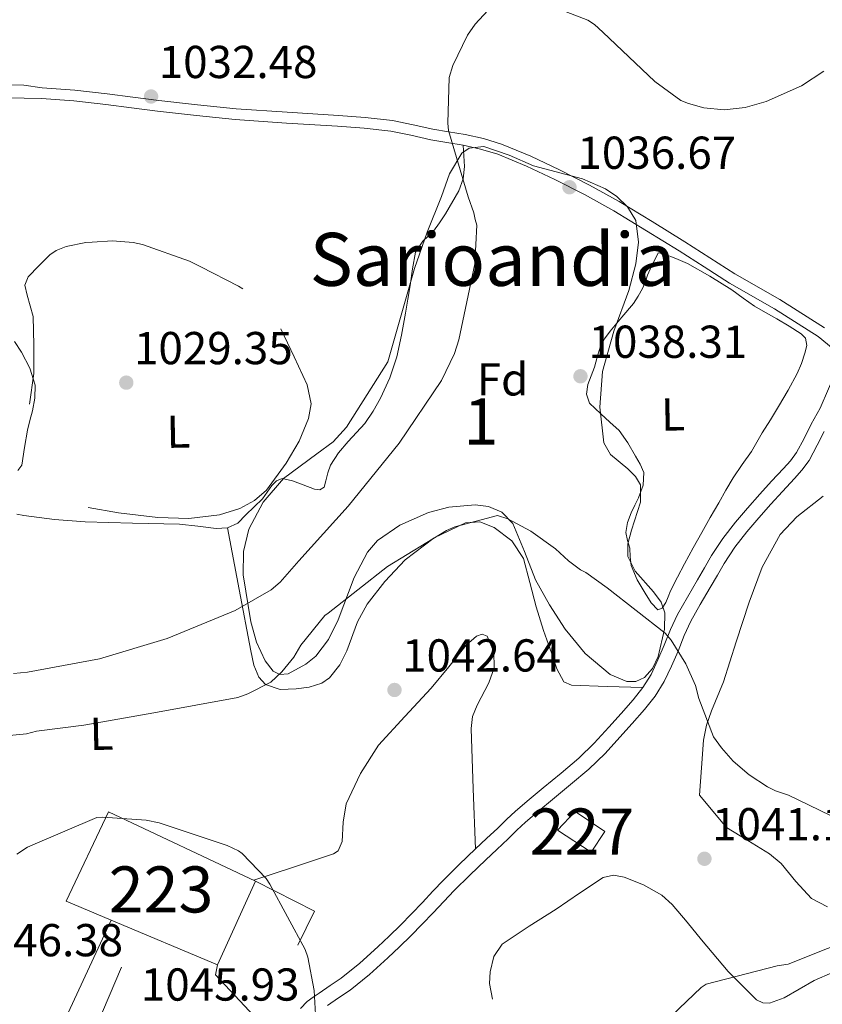
# Model space of a CAD drawing. Extents: x 641239 to 648142, y 748599 to 753369.
# Drawn here: x 646747 to 646922, y 752087 to 752301 of the extents above; entities that cross this region are included whole.
import ezdxf
from ezdxf.enums import TextEntityAlignment as Align

# ---------------------------------------------------------------- set-up
doc = ezdxf.new("R2010")
doc.units = 0
doc.header["$MEASUREMENT"] = 0
doc.linetypes.add('DGN Style 3', pattern=[111.159636, 79.39974000000001, -31.759896])
for name, color, linetype in [('Nivel 15', 7, 'Continuous'), ('Nivel 16', 7, 'Continuous'), ('Nivel 21', 7, 'Continuous'), ('Nivel 35', 7, 'Continuous'), ('Nivel 36', 7, 'Continuous'), ('Nivel 37', 7, 'Continuous'), ('Nivel 41', 7, 'Continuous'), ('Nivel 45', 7, 'Continuous'), ('Nivel 48', 7, 'Continuous'), ('Nivel 5', 7, 'Continuous'), ('Nivel 52', 7, 'Continuous'), ('Nivel 57', 7, 'Continuous'), ('Nivel 7', 7, 'Continuous')]:
    doc.layers.add(name, color=color, linetype=linetype)
doc.styles.add('Style-arial', font='arial.shx', dxfattribs={"bigfont": 'arialbig.shx'})
doc.styles.add('Style-arialn', font='arialn.shx', dxfattribs={"bigfont": 'arialnbig.shx'})
doc.styles.add('Style-times', font='times.shx', dxfattribs={"bigfont": 'timesbig.shx'})

# ---------------------------------------------------------------- blocks, each defined once
blk = doc.blocks.new('5PATER_3')
at = {"layer": 'Nivel 7', "linetype": 'Continuous', "lineweight": 0}
h = blk.add_hatch(color=53, dxfattribs=at)
edge = h.paths.add_edge_path()
edge.add_ellipse((0, 0), major_axis=(-1.071487401494685, -1.134116574096758), ratio=0.9994222409660324, start_angle=0, end_angle=360)

msp = doc.modelspace()

# ---------------------------------------------------------------- linework, layer by layer
at = {"layer": 'Nivel 15', "color": 1, "linetype": 'Continuous', "lineweight": 13}
msp.add_polyline3d([(646798.581, 752113.6030000001, 1048.101), (646766.6710000001, 752128.5889999999, 1048.522), (646757.4979999999, 752109.206, 1049.13), (646767.257, 752105.104, 1049.13), (646790.317, 752095.409, 1049.317), (646798.581, 752113.6030000001, 1048.101)], dxfattribs=at)
at = {"layer": 'Nivel 15', "color": 1, "linetype": 'Continuous', "lineweight": 0}
msp.add_polyline3d([(646874.3870000001, 752124.365, 1043.236), (646867.977, 752128.672, 1043.329), (646864.087, 752124.611, 1044.218), (646871.443, 752119.8559999999, 1044.265), (646874.3870000001, 752124.365, 1043.236)], dxfattribs=at)
at = {"layer": 'Nivel 16', "color": 1, "linetype": 'Continuous', "lineweight": 13, "extrusion": (-0.03109532175683095, 0.008799628539287757, 0.9994776873459507), "elevation": -12448.30017684453, "flags": 128}
msp.add_lwpolyline([(-899814.4258758777, 417376.8199464988), (-899811.5707825008, 417390.8994662638), (-899803.5415765755, 417389.4450982881)], dxfattribs=at)
at = {"layer": 'Nivel 16', "color": 1, "linetype": 'Continuous', "lineweight": 13}
for points in [[(646767.257, 752105.104, 1047.586), (646755.098, 752078.9029999999, 1048.288), (646761.4780000001, 752075.9990000001, 1048.382), (646769.4920000001, 752094.889, 1048.054)], [(646790.317, 752095.409, 1046.557), (646789.8829999999, 752093.2239999999, 1046.791), (646798.2649999999, 752084.281, 1046.698), (646788.8389999999, 752076.5900000001, 1046.604), (646782.1780000001, 752070.831, 1046.651), (646769.7220000001, 752062.6070000001, 1046.978)]]:
    msp.add_polyline3d(points, dxfattribs=at)
at = {"layer": 'Nivel 21', "color": 7, "linetype": 'DGN Style 3', "lineweight": 0}
for points in [[(646744.537, 752286.4450000001, 1031.078), (646748.287, 752286.402, 1031.143), (646752.2280000001, 752285.827, 1031.21), (646759.321, 752285.3030000001, 1031.202), (646766.3470000001, 752284.5050000001, 1031.225), (646771.9739999999, 752283.7820000001, 1031.524), (646777.5689999999, 752283.0689999999, 1031.855), (646785.98, 752282.1100000001, 1032.109), (646794.385, 752281.274, 1032.368), (646805.443, 752280.494, 1032.77), (646816.5560000001, 752279.797, 1033.247), (646822.4040000001, 752279.3459999999, 1033.606), (646828.3160000001, 752278.699, 1033.965), (646832.7760000001, 752277.8049999999, 1034.178), (646837.0530000001, 752276.8389999999, 1034.39), (646840.497, 752276.263, 1034.552), (646844.071, 752275.662, 1034.727), (646848.0260000001, 752274.7790000001, 1034.956), (646851.9380000001, 752273.564, 1035.196), (646858.3570000001, 752270.9469999999, 1035.6), (646864.541, 752267.99, 1036.002), (646871.0700000001, 752264.679, 1036.334), (646877.4880000001, 752261.1270000001, 1036.514), (646884.6570000001, 752256.7790000001, 1036.551), (646891.74, 752252.365, 1036.602), (646897.2139999999, 752248.875, 1036.739), (646902.6259999999, 752245.4199999999, 1036.881), (646912.4169999999, 752239.8330000001, 1037.132), (646922.041, 752233.7180000001, 1037.394)], [(646924.723, 752224.658, 1037.899), (646921.162, 752216.2579999999, 1038.104), (646919.1740000001, 752212.7520000001, 1038.178), (646917.6340000001, 752209.692, 1038.223), (646916.0179999999, 752206.6680000001, 1038.265), (646914.662, 752204.8630000001, 1038.364), (646913.155, 752203.1780000001, 1038.463), (646910.5900000001, 752200.379, 1038.497), (646908.03, 752197.5760000001, 1038.485), (646905.3589999999, 752194.5530000001, 1038.433), (646902.74, 752191.4809999999, 1038.39), (646899.9850000001, 752187.983, 1038.378), (646897.5449999999, 752184.2690000001, 1038.397), (646896.0109999999, 752181.6130000001, 1038.43), (646894.477, 752178.956, 1038.463), (646892.3189999999, 752175.22, 1038.498), (646890.1610000001, 752171.483, 1038.537), (646888.639, 752168.175, 1038.601), (646887.298, 752164.7760000001, 1038.676), (646885.9010000001, 752161.6000000001, 1038.714), (646884.4269999999, 752158.453, 1038.764), (646882.648, 752155.584, 1038.877), (646880.524, 752152.9469999999, 1039.02), (646877.923, 752149.9610000001, 1039.201), (646875.2649999999, 752147.0279999999, 1039.379), (646872.1100000001, 752143.551, 1039.497), (646868.7660000001, 752140.277, 1039.621), (646864.8899999999, 752137.0360000001, 1039.861), (646861.0009999999, 752133.8130000001, 1040.141), (646857.9880000001, 752131.318, 1040.375), (646855.023, 752128.788, 1040.61), (646853.0760000001, 752126.9610000001, 1040.763), (646851.1510000001, 752125.101, 1040.918), (646848.7339999999, 752122.8289999999, 1041.202), (646846.317, 752120.5549999999, 1041.504), (646842.811, 752117.209, 1041.851), (646839.3630000001, 752113.794, 1042.193), (646837.0800000001, 752111.3740000001, 1042.425), (646834.8160000001, 752108.939, 1042.647), (646832.432, 752106.4650000001, 1042.787), (646830.0260000001, 752104.0090000001, 1042.896), (646827.585, 752101.621, 1043.092), (646825.092, 752099.2860000001, 1043.277), (646821.229, 752095.7849999999, 1043.398), (646817.158, 752092.5390000001, 1043.511), (646814.77, 752090.8859999999, 1043.628), (646812.368, 752089.253, 1043.76), (646811.088, 752088.3600000001, 1043.859), (646809.818, 752087.449, 1043.944), (646808.301, 752085.926, 1043.962)]]:
    msp.add_polyline3d(points, dxfattribs=at)
at = {"layer": 'Nivel 21', "color": 7, "linetype": 'Continuous', "lineweight": 0}
for points in [[(646744.631, 752283.6200000001, 1031.078), (646748.375, 752283.578, 1031.143), (646752.118, 752283.5009999999, 1031.21), (646759.104, 752282.9850000001, 1031.202), (646766.067, 752282.1939999999, 1031.225), (646771.679, 752281.473, 1031.524), (646777.29, 752280.7579999999, 1031.855), (646785.733, 752279.7949999999, 1032.109), (646794.1880000001, 752278.9539999999, 1032.368), (646805.288, 752278.1710000001, 1032.77), (646816.3940000001, 752277.4750000001, 1033.247), (646822.1880000001, 752277.0279999999, 1033.606), (646827.96, 752276.396, 1033.965), (646832.291, 752275.5279999999, 1034.178), (646836.604, 752274.554, 1034.39), (646840.112, 752273.967, 1034.552), (646843.6240000001, 752273.3770000001, 1034.727), (646847.426, 752272.5279999999, 1034.956), (646851.152, 752271.371, 1035.196), (646857.415, 752268.817, 1035.6), (646863.5120000001, 752265.902, 1036.002), (646869.98, 752262.622, 1036.334), (646876.3200000001, 752259.1130000001, 1036.514), (646883.4380000001, 752254.7960000001, 1036.551), (646890.4990000001, 752250.396, 1036.602), (646895.962, 752246.913, 1036.739), (646901.422, 752243.4269999999, 1036.881), (646911.2150000001, 752237.8389999999, 1037.132), (646920.7, 752231.8119999999, 1037.394), (646925.1969999999, 752228.166, 1037.452)], [(646922.031, 752211.2239999999, 1038.178), (646920.51, 752208.2, 1038.223), (646918.757, 752204.922, 1038.265), (646917.169, 752202.807, 1038.364), (646915.5560000001, 752201.004, 1038.463), (646912.98, 752198.193, 1038.497), (646910.44, 752195.4110000001, 1038.485), (646907.8049999999, 752192.4299999999, 1038.433), (646905.246, 752189.4269999999, 1038.39), (646902.6159999999, 752186.088, 1038.378), (646900.3030000001, 752182.568, 1038.397), (646898.8160000001, 752179.993, 1038.43), (646897.2820000001, 752177.3360000001, 1038.463), (646895.1240000001, 752173.6000000001, 1038.498), (646893.041, 752169.993, 1038.537), (646891.619, 752166.9029999999, 1038.601), (646890.288, 752163.5290000001, 1038.676), (646888.851, 752160.2609999999, 1038.714), (646887.28, 752156.9070000001, 1038.764), (646885.2960000001, 752153.7069999999, 1038.877), (646883.007, 752150.8670000001, 1039.02), (646880.345, 752147.8090000001, 1039.201), (646877.6640000001, 752144.852, 1039.379), (646874.4439999999, 752141.3030000001, 1039.497), (646870.9410000001, 752137.8740000001, 1039.621), (646866.962, 752134.547, 1039.861), (646863.067, 752131.3189999999, 1040.141), (646860.0719999999, 752128.838, 1040.375), (646857.1840000001, 752126.3740000001, 1040.61), (646855.31, 752124.615, 1040.763), (646853.3859999999, 752122.756, 1040.918), (646850.953, 752120.469, 1041.202), (646848.5449999999, 752118.2039999999, 1041.504), (646845.0689999999, 752114.8859999999, 1041.851), (646841.6810000001, 752111.531, 1042.193), (646839.4439999999, 752109.1599999999, 1042.425)], [(646839.4439999999, 752109.1599999999, 1042.425), (646837.169, 752106.712, 1042.647), (646834.7550000001, 752104.2080000001, 1042.787), (646832.3160000001, 752101.7180000001, 1042.896), (646829.825, 752099.281, 1043.092), (646827.287, 752096.9040000001, 1043.277), (646823.328, 752093.3160000001, 1043.398), (646819.092, 752089.9380000001, 1043.511), (646816.602, 752088.2150000001, 1043.628), (646814.2050000001, 752086.585, 1043.76)]]:
    msp.add_polyline3d(points, dxfattribs=at)
at = {"layer": 'Nivel 35', "color": 92, "linetype": 'DGN Style 3', "lineweight": 0}
msp.add_polyline3d([(646827.3130000001, 752226.3160000001, 1032.921), (646830.1939999999, 752236.452, 1033.541), (646833.075, 752246.588, 1034.161), (646835.8230000001, 752254.4539999999, 1034.558), (646838.9369999999, 752262.2139999999, 1034.78), (646840.692, 752267.128, 1034.644), (646843.3829999999, 752271.6089999999, 1034.471), (646844.935, 752272.7209999999, 1034.479), (646848.149, 752273.0430000001, 1034.513), (646853.6030000001, 752271.1699999999, 1034.613), (646858.942, 752268.8459999999, 1034.78), (646869.514, 752266.0630000001, 1035.293), (646874.565, 752263.8900000001, 1035.625), (646876.9739999999, 752262.2110000001, 1035.814), (646879.2820000001, 752259.986, 1036.02), (646881.0959999999, 752257.0050000001, 1036.299), (646881.726, 752252.287, 1036.791), (646881.0989999999, 752247.6259999999, 1037.26), (646879.581, 752241.773, 1037.776), (646876.382, 752233.0120000001, 1038.413), (646873.855, 752224.2209999999, 1038.809), (646873.3200000001, 752216.4750000001, 1038.516), (646874.19, 752208.73, 1038.189), (646875.615, 752206.1810000001, 1038.247), (646879.3559999999, 752203.0619999999, 1038.356), (646881.0700000001, 752201.4580000001, 1038.422), (646882.1359999999, 752199.602, 1038.499), (646882.163, 752195.8330000001, 1038.661), (646880.193, 752189.773, 1038.924), (646879.389, 752186.81, 1039.036), (646879.3729999999, 752184.044, 1039.119), (646880.9539999999, 752180.8910000001, 1039.197), (646884.933, 752176.361, 1039.313), (646886.5930000001, 752174.1089999999, 1039.371), (646887.3859999999, 752171.818, 1039.429), (646887.3330000001, 752168.2660000001, 1039.507), (646886.0009999999, 752162.354, 1039.623), (646884.733, 752159.7550000001, 1039.681), (646883.04, 752157.7749999999, 1039.739), (646881.1159999999, 752156.8859999999, 1039.827), (646879.206, 752156.929, 1039.952), (646875.5689999999, 752158.4639999999, 1040.236), (646870.115, 752162.9990000001, 1040.692), (646865.7649999999, 752168.2509999999, 1040.979), (646862.362, 752173.5530000001, 1040.549), (646859.334, 752178.9610000001, 1040.049), (646856.9450000001, 752185.1699999999, 1040.225), (646854.419, 752191.254, 1040.359), (646852.0079999999, 752193.712, 1040.302), (646849.145, 752194.9070000001, 1040.241), (646846.2139999999, 752195.31, 1040.18), (646840.513, 752194.7990000001, 1040.065), (646836.0930000001, 752193.5959999999, 1039.976), (646829.896, 752190.8670000001, 1039.848), (646825.0519999999, 752187.52, 1039.739), (646822.865, 752185.0079999999, 1039.707), (646820.0149999999, 752179.52, 1039.745), (646816.541, 752170.3030000001, 1039.851), (646814.439, 752166.021, 1039.842), (646811.645, 752162.432, 1039.739), (646809.524, 752160.666, 1039.511), (646805.656, 752158.6170000001, 1038.785), (646803.8559999999, 752158.425, 1038.335), (646802.4169999999, 752159.1329999999, 1037.879), (646800.6810000001, 752161.399, 1037.062), (646798.787, 752165.439, 1035.691), (646797.5349999999, 752169.8759999999, 1034.471), (646795.862, 752180.065, 1032.629), (646795.9480000001, 752185.1410000001, 1032.036), (646797.1000000001, 752190.0150000001, 1031.681), (646800.256, 752195.8360000001, 1031.528), (646804.611, 752201.027, 1031.681), (646811.8570000001, 752206.371, 1032.404), (646815.4340000001, 752208.9439999999, 1032.766), (646818.3200000001, 752212.172, 1032.921), (646822.8160000001, 752219.244, 1032.921), (646827.3130000001, 752226.3160000001, 1032.921)], dxfattribs=at)
at = {"layer": 'Nivel 36', "color": 92, "linetype": 'Continuous', "lineweight": 0}
for points in [[(646746.7579999999, 752193.229, 1030.536), (646748.2849999999, 752192.9890000001, 1030.583), (646754.9310000001, 752192.121, 1030.5), (646761.595, 752191.558, 1030.419), (646771.8360000001, 752191.3, 1030.425), (646782.0719999999, 752191.0630000001, 1030.55), (646786.0719999999, 752190.621, 1030.779), (646790.0590000001, 752190.142, 1031.025), (646792.477, 752190.2490000001, 1031.065), (646794.7220000001, 752191.2579999999, 1031.041), (646796.479, 752193.0930000001, 1030.943), (646798.2790000001, 752194.8470000001, 1030.907), (646800.074, 752196.608, 1030.877), (646801.101, 752198.003, 1030.825), (646802.122, 752199.4639999999, 1030.779), (646803.155, 752200.4780000001, 1030.962), (646804.354, 752200.996, 1031.188), (646806.6200000001, 752200.4650000001, 1031.276), (646808.9140000001, 752199.611, 1031.368), (646811.3600000001, 752198.71, 1031.547), (646812.53, 752198.541, 1031.636), (646813.456, 752199.084, 1031.696), (646813.8160000001, 752200.4979999999, 1031.696), (646814.2720000001, 752202.2, 1031.639), (646814.837, 752203.879, 1031.597), (646816.5700000001, 752206.5959999999, 1031.659), (646818.709, 752209.04, 1031.728), (646820.5179999999, 752210.977, 1031.728), (646822.2960000001, 752212.9450000001, 1031.728), (646824.135, 752215.581, 1031.768), (646825.693, 752218.408, 1031.81), (646827.7409999999, 752222.8119999999, 1031.699), (646829.2490000001, 752227.3900000001, 1031.581), (646830.2890000001, 752232.1259999999, 1031.65), (646831.1529999999, 752236.8829999999, 1031.859), (646831.635, 752239.8999999999, 1032.054), (646832.1159999999, 752242.9180000001, 1032.252), (646832.682, 752246.524, 1032.464), (646833.288, 752250.1300000001, 1032.677), (646834.9180000001, 752252.541, 1033.219), (646837.1740000001, 752254.666, 1033.757), (646838.5279999999, 752256.5249999999, 1033.889), (646839.825, 752258.473, 1034.019), (646842.693, 752263.423, 1034.436), (646843.6359999999, 752266.0179999999, 1034.616), (646843.8999999999, 752268.716, 1034.69), (646843.7620000001, 752271.0460000001, 1034.69), (646843.6240000001, 752273.3770000001, 1034.69)], [(646880.631, 752238.9680000001, 1037.684), (646881.612, 752240.5900000001, 1037.635), (646882.592, 752242.213, 1037.586), (646883.1429999999, 752243.6510000001, 1037.492), (646883.6229999999, 752245.125, 1037.357), (646884.256, 752246.429, 1037.243), (646884.8940000001, 752247.73, 1037.128), (646885.9380000001, 752250.0179999999, 1036.932), (646887.1939999999, 752249.733, 1036.981), (646889.783, 752248.77, 1037.056), (646892.317, 752247.656, 1037.128), (646897.223, 752244.9099999999, 1037.263), (646901.97, 752241.9280000001, 1037.373), (646904.4140000001, 752240.159, 1037.375), (646906.889, 752238.4410000001, 1037.324), (646909.2960000001, 752237.04, 1037.246), (646911.7139999999, 752235.655, 1037.161), (646914.3740000001, 752234.0530000001, 1037.121), (646917.017, 752232.4110000001, 1037.177), (646917.9750000001, 752231.494, 1037.308), (646918.223, 752229.865, 1037.409), (646917.811, 752228.21, 1037.455), (646917.051, 752225.9739999999, 1037.415), (646916.1100000001, 752223.7990000001, 1037.373), (646914.1699999999, 752220.1640000001, 1037.356), (646912.125, 752216.605, 1037.373), (646910.3489999999, 752213.7550000001, 1037.446), (646908.577, 752210.9040000001, 1037.521), (646907.4110000001, 752208.8870000001, 1037.535), (646906.243, 752206.8700000001, 1037.553), (646904.217, 752204.0249999999, 1037.617), (646902.226, 752201.159, 1037.701), (646900.683, 752198.4310000001, 1037.793), (646899.1410000001, 752195.702, 1037.897), (646897.294, 752192.5, 1038.063), (646895.452, 752189.2949999999, 1038.224), (646893.5590000001, 752185.9040000001, 1038.278), (646891.693, 752182.496, 1038.306), (646890.1340000001, 752179.5430000001, 1038.391), (646888.619, 752176.571, 1038.519), (646888.162, 752175.3230000001, 1038.647), (646887.658, 752174.051, 1038.764), (646886.8130000001, 752172.858, 1038.789), (646885.896, 752172.4510000001, 1038.797), (646884.483, 752173.979, 1038.798), (646883.162, 752176.0630000001, 1038.797), (646881.4040000001, 752179.004, 1038.788), (646880.1410000001, 752182.0900000001, 1038.764), (646879.9280000001, 752183.963, 1038.625), (646879.8260000001, 752185.8330000001, 1038.47), (646879.335, 752187.5430000001, 1038.453), (646878.9709999999, 752189.2520000001, 1038.437), (646879.334, 752191.4169999999, 1038.363), (646880.128, 752193.5730000001, 1038.29), (646880.9099999999, 752195.2039999999, 1038.296), (646881.6980000001, 752196.8090000001, 1038.306), (646882.726, 752199.561, 1038.075), (646882.8289999999, 752202.3019999999, 1037.881), (646882.054, 752204.104, 1037.905), (646881.034, 752205.8559999999, 1037.93), (646879.412, 752208.763, 1037.954), (646877.477, 752211.4040000001, 1037.979), (646875.5, 752213.257, 1038.009), (646873.4920000001, 752215.067, 1038.028), (646872.283, 752216.185, 1038.028), (646871.0989999999, 752217.3589999999, 1038.028), (646870.385, 752219.29, 1038.028), (646870.699, 752221.412, 1038.028), (646871.44, 752223.3, 1038.041), (646872.1799999999, 752225.193, 1038.061), (646872.7590000001, 752227.358, 1038.072), (646873.415, 752229.5160000001, 1038.077), (646874.3300000001, 752231.3470000001, 1038.066), (646875.5260000001, 752232.9990000001, 1038.012), (646878.078, 752235.9839999999, 1037.848), (646880.631, 752238.9680000001, 1037.684)], [(646746.274, 752230.771, 1029.426), (646747.754, 752228.4410000001, 1029.274), (646749.561, 752224.9110000001, 1029.126), (646750.7209999999, 752221.2409999999, 1029.143), (646750.6910000001, 752218.46, 1029.597), (646750.138, 752215.682, 1030.092), (646749.598, 752213.5989999999, 1030.214), (646749.057, 752211.5190000001, 1030.321), (646748.4450000001, 752207.717, 1030.5), (646747.815, 752203.915, 1030.648), (646746.9680000001, 752202.726, 1030.627)], [(646921.8130000001, 752197.1200000001, 1038.88), (646916.081, 752192.703, 1038.55), (646912.4410000001, 752188.8300000001, 1038.39), (646908.5160000001, 752181.777, 1038.199), (646905.7139999999, 752174.1499999999, 1038.215), (646902.9180000001, 752165.4950000001, 1038.621), (646900.131, 752156.8459999999, 1039.078), (646897.577, 752150.5789999999, 1039.245), (646896.439, 752147.4180000001, 1039.332), (646895.8230000001, 752144.152, 1039.462), (646895.379, 752138.186, 1039.75), (646894.935, 752132.219, 1040.038), (646900.8130000001, 752125.244, 1040.134), (646905.4580000001, 752122.3659999999, 1040.23), (646910.102, 752119.4880000001, 1040.326), (646912.6540000001, 752117.392, 1040.38), (646915.8899999999, 752113.513, 1040.449), (646919.246, 752109.8330000001, 1040.518), (646922.7010000001, 752108.0220000001, 1040.614)], [(646882.648, 752155.584, 1038.877), (646874.9010000001, 752155.8589999999, 1040.154), (646867.1540000001, 752156.1340000001, 1041.43), (646865.5050000001, 752156.878, 1041.62), (646863.9450000001, 752159.6840000001, 1041.566), (646862.8840000001, 752162.915, 1041.43), (646861.104, 752168.024, 1041.323), (646859.4550000001, 752173.1499999999, 1041.142), (646858.1270000001, 752178.3840000001, 1040.623), (646856.709, 752183.6300000001, 1040.086), (646854.22, 752187.4299999999, 1039.895), (646850.3770000001, 752190.3670000001, 1039.846), (646847.2649999999, 752191.587, 1039.88), (646844.169, 752191.378, 1039.942), (646837.355, 752188.098, 1040.149), (646831.0549999999, 752183.3049999999, 1040.374), (646826.638, 752178.6400000001, 1040.585), (646822.7849999999, 752173.733, 1040.806), (646820.6910000001, 752169.8670000001, 1041.012), (646818.3970000001, 752163.5460000001, 1041.402), (646816.8800000001, 752160.5009999999, 1041.566), (646814.6529999999, 752157.7490000001, 1041.67), (646812.9709999999, 752156.5549999999, 1041.442), (646810.216, 752155.6570000001, 1040.501), (646807.375, 752155.3, 1039.606), (646803.922, 752155.175, 1039.196), (646800.709, 752156.3019999999, 1038.742), (646799.291, 752157.834, 1037.872), (646798.1799999999, 752160.497, 1035.916), (646797.574, 752163.5660000001, 1034.615), (646795.0260000001, 752176.908, 1032.84), (646792.477, 752190.2490000001, 1031.065)], [(646798.22, 752113.773, 1046.323), (646806.8500000001, 752116.639, 1044.98), (646815.48, 752119.5050000001, 1043.638), (646816.5360000001, 752120.1669999999, 1043.484), (646817.408, 752122.2069999999, 1043.41), (646817.575, 752126.3770000001, 1043.558), (646818.2239999999, 752130.3330000001, 1043.686), (646821.365, 752136.9199999999, 1043.722), (646825.28, 752143.0860000001, 1043.638), (646830.962, 752149.348, 1043.127), (646836.6969999999, 752155.476, 1042.486), (646840.506, 752160.112, 1042.109), (646844.2849999999, 752164.804, 1041.766), (646846.534, 752166.7650000001, 1041.819), (646847.7919999999, 752167.2, 1041.891), (646848.8260000001, 752166.7350000001, 1041.91), (646850.3189999999, 752163.3900000001, 1041.6), (646850.348, 752159.8940000001, 1041.334), (646849.247, 752156.642, 1041.377), (646846.679, 752151.7960000001, 1041.506), (646845.699, 752149.308, 1041.557), (646845.3630000001, 752146.7280000001, 1041.574), (646845.8400000001, 752133.642, 1041.539), (646846.317, 752120.5549999999, 1041.504)], [(646923.79, 752093.7509999999, 1038.995), (646919.861, 752091.976, 1038.694), (646913.3219999999, 752088.2050000001, 1038.753), (646910.1340000001, 752087.111, 1038.792), (646908.675, 752087.1769999999, 1038.815), (646907.3500000001, 752087.811, 1038.838), (646901.1429999999, 752093.9240000001, 1038.982), (646895.3840000001, 752100.841, 1039.126), (646892.254, 752104.679, 1038.926), (646889.033, 752108.493, 1038.79), (646886.753, 752110.527, 1039.007), (646882.8160000001, 752112.8060000001, 1039.598), (646878.594, 752114.4539999999, 1040.326), (646876.2509999999, 752114.905, 1040.781), (646874.014, 752114.355, 1041.19), (646868.915, 752110.9340000001, 1041.724), (646863.852, 752107.4909999999, 1042.006), (646857.9709999999, 752103.7919999999, 1042.26), (646852.102, 752099.906, 1042.246), (646850.308, 752097.1950000001, 1042.013), (646849.483, 752093.892, 1041.766), (646849.3970000001, 752091.3360000001, 1041.65), (646850.0149999999, 752087.9510000001, 1041.51)]]:
    msp.add_polyline3d(points, dxfattribs=at)
at = {"layer": 'Nivel 5', "color": 30, "linetype": 'Continuous', "lineweight": 0, "flags": 128}
for points, elevation in [([(646746.01, 752158.6270000001), (646749.0860000001, 752158.94), (646764.6810000001, 752161.8659999999), (646779.382, 752166.2520000001), (646794.169, 752172.3670000001), (646801.963, 752176.8500000001), (646803.8999999999, 752178.4950000001), (646807.9920000001, 752183.145), (646818.709, 752194.967), (646829.757, 752208.645), (646838.956, 752222.283), (646841.7890000001, 752228.139), (646842.7110000001, 752231.118), (646846.1769999999, 752247.591), (646846.612, 752255.9850000001), (646846.216, 752257.209), (646845.9380000001, 752258.682), (646844.754, 752262.1089999999), (646840.496, 752276.5660000001), (646840.338, 752278.166), (646840.618, 752288.0349999999), (646841.425, 752290.642), (646844.611, 752297.2450000001), (646846.2860000001, 752299.6240000001), (646850.8630000001, 752304.655)], 1035), ([(646858.1200000001, 752305.4280000001), (646870.679, 752300.521), (646872.179, 752299.567), (646873.942, 752297.879), (646885.27, 752287.1510000001)], 1035), ([(646885.27, 752287.1510000001), (646890.9070000001, 752283.0800000001), (646892.5249999999, 752282.375), (646895.8729999999, 752281.4610000001), (646900.321, 752281.064), (646904.8729999999, 752281.533), (646909.406, 752282.8630000001), (646917.101, 752286.2350000001), (646921.963, 752289.423)], 1035), ([(646731.8630000001, 752143.875), (646748.871, 752145.5619999999), (646751.0220000001, 752146.1359999999), (646761.337, 752147.4140000001), (646776.476, 752150.1159999999), (646794.7150000001, 752153.4650000001), (646796.9140000001, 752154.2509999999), (646801.872, 752156.7860000001), (646804.3049999999, 752159.0020000001), (646806.8729999999, 752162.223), (646808.3999999999, 752164.842), (646813.6440000001, 752171.2350000001), (646814.371, 752171.7779999999), (646827.1869999999, 752181.8700000001), (646839.9990000001, 752189.693), (646841.8289999999, 752190.4709999999), (646851.0619999999, 752192.9920000001), (646853.3470000001, 752192.25), (646858.365, 752189.5619999999), (646863.672, 752185.719), (646866.473, 752183.088), (646869.1000000001, 752181.192), (646870.274, 752180.585), (646874.9369999999, 752177.2550000001), (646887.4979999999, 752167.395), (646888.797, 752165.8929999999), (646891.967, 752160.79), (646894.075, 752156.034), (646894.7690000001, 752153.2520000001), (646898.0090000001, 752144.932), (646899.6980000001, 752142.4880000001), (646902.2390000001, 752139.6410000001), (646905.7339999999, 752136.656), (646909.6950000001, 752134.05), (646911.4550000001, 752133.1910000001), (646914.2720000001, 752132.2490000001), (646927.871, 752125.6300000001)], 1040), ([(646750.229, 752121.476), (646764.138, 752127.3700000001), (646765.402, 752127.45), (646774.862, 752126.81), (646777.6710000001, 752126.237), (646792.4469999999, 752121.3330000001), (646794.8999999999, 752120.119), (646795.6510000001, 752119.5549999999), (646800.8870000001, 752114.1270000001), (646801.652, 752112.9299999999), (646809.3459999999, 752098.743), (646809.9099999999, 752097.067), (646811.28, 752089.814), (646811.875, 752079.379)], 1045), ([(646746.79, 752119.449), (646749.0800000001, 752120.923), (646750.229, 752121.476)], 1045), ([(646931.277, 752102.327), (646914.1669999999, 752095.5730000001), (646911.8019999999, 752095.152), (646896.425, 752091.2320000001), (646895.3330000001, 752090.47), (646884.061, 752079.7779999999)], 1040)]:
    msp.add_lwpolyline(points, dxfattribs=dict(at, elevation=elevation))
at = {"layer": 'Nivel 5', "color": 30, "linetype": 'DGN Style 3', "lineweight": 0, "elevation": 1030, "flags": 128}
msp.add_lwpolyline([(646804.0630000001, 752233.469), (646806.9380000001, 752227.4099999999), (646809.8119999999, 752221.351), (646810.6410000001, 752217.2250000001), (646810.0989999999, 752214), (646808.031, 752209.102), (646805.22, 752204.3130000001), (646800.923, 752198.4539999999), (646798.334, 752196.196), (646795.1950000001, 752194.493), (646790.7509999999, 752193.115), (646784.0689999999, 752192.3130000001), (646777.402, 752192.5249999999), (646768.797, 752193.514), (646760.1969999999, 752195.0560000001), (646755.1840000001, 752195.905), (646752.804, 752196.838), (646750.567, 752198.7), (646748.7930000001, 752201.5279999999), (646748.013, 752205.828), (646748.315, 752210.155), (646749.4820000001, 752216.95), (646750.4480000001, 752223.763), (646750.49, 752229.952), (646750.3389999999, 752236.1610000001), (646748.9739999999, 752240.79), (646748.507, 752242.98), (646749.202, 752244.79), (646751.5519999999, 752247.163), (646753.902, 752249.5360000001), (646755.3060000001, 752250.463), (646757.503, 752251.355), (646761.706, 752252.237), (646763.1300000001, 752252.2679999999), (646767.503, 752252.5730000001), (646772.048, 752252.25), (646774.0109999999, 752251.764), (646784.22, 752248.185), (646786.675, 752246.919), (646794.8910000001, 752242.77), (646796.9269999999, 752241.3360000001), (646802.2579999999, 752236.3859999999), (646802.858, 752235.5009999999), (646803.621, 752234.3570000001), (646804.0630000001, 752233.469)], dxfattribs=at)
at = {"layer": 'Nivel 52', "color": 1, "linetype": 'Continuous', "lineweight": 13}
msp.add_polyline3d([(646798.581, 752113.6030000001, 1048.101), (646766.6710000001, 752128.5889999999, 1048.522), (646757.4979999999, 752109.206, 1049.13), (646767.257, 752105.104, 1049.13), (646790.317, 752095.409, 1049.317)], close=True, dxfattribs=at)
at = {"layer": 'Nivel 52', "color": 1, "linetype": 'Continuous', "lineweight": 0}
msp.add_3dface([(646874.3870000001, 752124.365, 1043.236), (646867.977, 752128.672, 1043.329), (646864.087, 752124.611, 1044.218), (646871.443, 752119.8559999999, 1044.265)], dxfattribs=at)
at = {"layer": 'Nivel 57', "color": 92, "linetype": 'DGN Style 3', "lineweight": 0}
msp.add_polyline3d([(646827.3130000001, 752226.3160000001, 1032.921), (646822.8160000001, 752219.244, 1032.921), (646818.3200000001, 752212.172, 1032.921), (646815.4340000001, 752208.9439999999, 1032.766), (646811.8570000001, 752206.371, 1032.404), (646804.611, 752201.027, 1031.681), (646800.256, 752195.8360000001, 1031.528), (646797.1000000001, 752190.0150000001, 1031.681), (646795.9480000001, 752185.1410000001, 1032.036), (646795.862, 752180.065, 1032.629), (646797.5349999999, 752169.8759999999, 1034.471), (646798.787, 752165.439, 1035.691), (646800.6810000001, 752161.399, 1037.062), (646802.4169999999, 752159.1329999999, 1037.879), (646803.8559999999, 752158.425, 1038.335), (646805.656, 752158.6170000001, 1038.785), (646809.524, 752160.666, 1039.511), (646811.645, 752162.432, 1039.739), (646814.439, 752166.021, 1039.842), (646816.541, 752170.3030000001, 1039.851), (646820.0149999999, 752179.52, 1039.745), (646822.865, 752185.0079999999, 1039.707), (646825.0519999999, 752187.52, 1039.739), (646829.896, 752190.8670000001, 1039.848), (646836.0930000001, 752193.5959999999, 1039.976), (646840.513, 752194.7990000001, 1040.065), (646846.2139999999, 752195.31, 1040.18), (646849.145, 752194.9070000001, 1040.241), (646852.0079999999, 752193.712, 1040.302), (646854.419, 752191.254, 1040.359), (646856.9450000001, 752185.1699999999, 1040.225), (646859.334, 752178.9610000001, 1040.049), (646862.362, 752173.5530000001, 1040.549), (646865.7649999999, 752168.2509999999, 1040.979), (646870.115, 752162.9990000001, 1040.692), (646875.5689999999, 752158.4639999999, 1040.236), (646879.206, 752156.929, 1039.952), (646881.1159999999, 752156.8859999999, 1039.827), (646883.04, 752157.7749999999, 1039.739), (646884.733, 752159.7550000001, 1039.681), (646886.0009999999, 752162.354, 1039.623), (646887.3330000001, 752168.2660000001, 1039.507), (646887.3859999999, 752171.818, 1039.429), (646886.5930000001, 752174.1089999999, 1039.371), (646884.933, 752176.361, 1039.313), (646880.9539999999, 752180.8910000001, 1039.197), (646879.3729999999, 752184.044, 1039.119), (646879.389, 752186.81, 1039.036), (646880.193, 752189.773, 1038.924), (646882.163, 752195.8330000001, 1038.661), (646882.1359999999, 752199.602, 1038.499), (646881.0700000001, 752201.4580000001, 1038.422), (646879.3559999999, 752203.0619999999, 1038.356), (646875.615, 752206.1810000001, 1038.247), (646874.19, 752208.73, 1038.189), (646873.3200000001, 752216.4750000001, 1038.516), (646873.855, 752224.2209999999, 1038.809), (646876.382, 752233.0120000001, 1038.413), (646879.581, 752241.773, 1037.776), (646881.0989999999, 752247.6259999999, 1037.26), (646881.726, 752252.287, 1036.791), (646881.0959999999, 752257.0050000001, 1036.299), (646879.2820000001, 752259.986, 1036.02), (646876.9739999999, 752262.2110000001, 1035.814), (646874.565, 752263.8900000001, 1035.625), (646869.514, 752266.0630000001, 1035.293), (646858.942, 752268.8459999999, 1034.78), (646853.6030000001, 752271.1699999999, 1034.613), (646848.149, 752273.0430000001, 1034.513), (646844.935, 752272.7209999999, 1034.479), (646843.3829999999, 752271.6089999999, 1034.471), (646840.692, 752267.128, 1034.644), (646838.9369999999, 752262.2139999999, 1034.78), (646835.8230000001, 752254.4539999999, 1034.558), (646833.075, 752246.588, 1034.161), (646830.1939999999, 752236.452, 1033.541)], close=True, dxfattribs=at)

# ---------------------------------------------------------------- block references
at = {"layer": 'Nivel 7', "color": 53, "linetype": 'Continuous', "lineweight": 0}
for p in [(646775.905, 752283.925, 1032.485), (646866.7239999999, 752264.2220000001, 1036.667), (646770.524, 752221.8030000001, 1029.348), (646869.104, 752223.186, 1038.31), (646828.7409999999, 752155.0800000001, 1042.642), (646896.02, 752118.4340000001, 1041.149)]:
    msp.add_blockref('5PATER_3', p, dxfattribs=at)

# ---------------------------------------------------------------- texts
at = {"layer": 'Nivel 37', "color": 92, "linetype": 'Continuous', "lineweight": 0, "style": 'Style-arial'}
msp.add_text('Fd', height=7.000002, dxfattribs=at).set_placement((646852.1939673102, 752222.513001, 1036.435), align=Align.MIDDLE_CENTER)
at = {"layer": 'Nivel 37', "color": 92, "linetype": 'Continuous', "lineweight": 0, "style": 'Style-arialn'}
for p in [(646889.1880491949, 752214.8957943022, 1037.776), (646781.8280491948, 752211.1727943022, 1029.61), (646765.1460491947, 752145.5717943022, 1040.609)]:
    msp.add_text('L', height=6.999936, rotation=1.237658342831323, dxfattribs=at).set_placement(p, align=Align.MIDDLE_CENTER)
at = {"layer": 'Nivel 41', "color": 7, "linetype": 'Continuous', "lineweight": 0, "style": 'Style-arial'}
for s, p in [('1032.48', (646777.5700000001, 752287.925, 1032.485)), ('1036.67', (646868.4539999999, 752268.2220000001, 1036.667)), ('1038.31', (646870.8630000001, 752227.186, 1038.31)), ('1029.35', (646772.189, 752225.8030000001, 1029.348)), ('1042.64', (646830.406, 752159.0800000001, 1042.642)), ('1041.15', (646897.685, 752122.4340000001, 1041.149)), ('1046.38', (646735.372, 752097.2620000001, 1046.377)), ('1045.93', (646773.6799999999, 752087.631, 1045.929))]:
    msp.add_text(s, height=7.000002, dxfattribs=at).set_placement(p)
at = {"layer": 'Nivel 45', "color": 7, "linetype": 'Continuous', "lineweight": 0, "style": 'Style-times'}
msp.add_text('Sarioandia', height=11.500002, dxfattribs=at).set_placement((646850.0159594298, 752248.571001, 1035.326), align=Align.MIDDLE_CENTER)
at = {"layer": 'Nivel 48', "color": 92, "linetype": 'Continuous', "lineweight": 0, "style": 'Style-arialn'}
msp.add_text('1', height=10.000002, dxfattribs=at).set_placement((646847.5221957276, 752213.372001, 1036.876), align=Align.MIDDLE_CENTER)
at = {"layer": 'Nivel 48', "color": 1, "linetype": 'Continuous', "lineweight": 0, "style": 'Style-arialn'}
for s, p in [('227', (646869.423660008, 752124.342001, 1040.615)), ('223', (646778.071660008, 752111.7720009999, 1045.425))]:
    msp.add_text(s, height=10.000002, dxfattribs=at).set_placement(p, align=Align.MIDDLE_CENTER)

doc.saveas('drawing.dxf')
